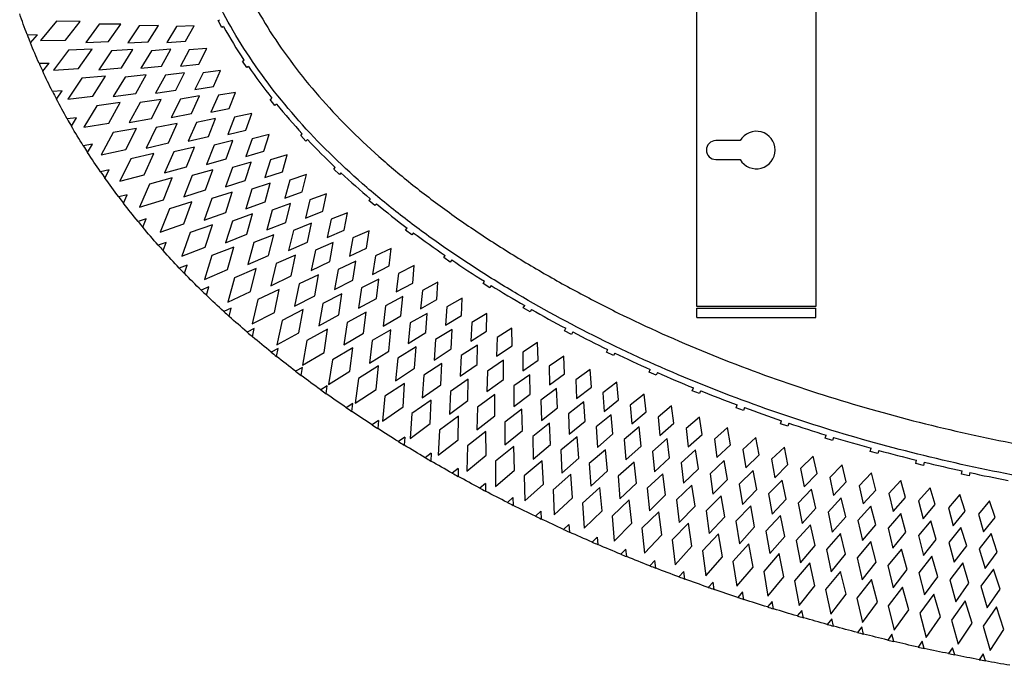
# Paper-space layout '_Back' of a CAD drawing. Units: millimetres. Extents: x -2520 to -1620, y -16251 to -15701.
# Drawn here: x -2510 to -2195, y -16241 to -16034 of the extents above; entities that cross this region are included whole.
import ezdxf

# ---------------------------------------------------------------- set-up
doc = ezdxf.new("R2010")
doc.units = ezdxf.units.MM

psp = doc.layouts.new('_Back')

# ---------------------------------------------------------------- linework, layer by layer
at = {"color": 7, "linetype": 'Continuous', "lineweight": 25}
for p, q in [((-2293.62, -16126.05), (-2293.62, -15826.05)), ((-2255.62, -15826.05), (-2255.62, -16126.05)), ((-2498.29, -16034.88), (-2503.44, -16041.04)), ((-2490.78, -16034.99), (-2498.29, -16034.88)), ((-2495.41, -16040.91), (-2490.78, -16034.99)), ((-2484.63, -16035.82), (-2488.99, -16041.63)), ((-2477.81, -16035.78), (-2484.63, -16035.82)), ((-2481.73, -16041.36), (-2477.81, -16035.78)), ((-2471.87, -16036.35), (-2475.55, -16041.8)), ((-2465.69, -16036.21), (-2471.87, -16036.35)), ((-2468.99, -16041.44), (-2465.69, -16036.21)), ((-2459.92, -16036.6), (-2463.01, -16041.69)), ((-2454.31, -16036.38), (-2459.92, -16036.6)), ((-2457.07, -16041.27), (-2454.31, -16036.38)), ((-2446.67, -16034.68), (-2446.15, -16034.39)), ((-2445.48, -16036.87), (-2446.67, -16034.68)), ((-2444.95, -16036.58), (-2445.48, -16036.87)), ((-2507.7, -16039.12), (-2504.42, -16039.22)), ((-2506.64, -16041.8), (-2504.42, -16039.22)), ((-2503.44, -16041.04), (-2495.41, -16040.91)), ((-2488.99, -16041.63), (-2481.73, -16041.36)), ((-2475.55, -16041.8), (-2468.99, -16041.44)), ((-2463.01, -16041.69), (-2457.07, -16041.27)), ((-2494.48, -16044.09), (-2499.29, -16050.51)), ((-2486.97, -16043.81), (-2494.48, -16044.09)), ((-2491.29, -16049.96), (-2486.97, -16043.81)), ((-2480.74, -16044.35), (-2484.81, -16050.37)), ((-2473.94, -16043.97), (-2480.74, -16044.35)), ((-2477.57, -16049.74), (-2473.94, -16043.97)), ((-2467.92, -16044.31), (-2471.33, -16049.92)), ((-2461.75, -16043.86), (-2467.92, -16044.31)), ((-2464.79, -16049.25), (-2461.75, -16043.86)), ((-2455.88, -16044.05), (-2458.74, -16049.28)), ((-2450.29, -16043.57), (-2455.88, -16044.05)), ((-2452.83, -16048.58), (-2450.29, -16043.57)), ((-2503.88, -16048.33), (-2500.69, -16048.26)), ((-2502.72, -16050.88), (-2500.69, -16048.26)), ((-2458.74, -16049.28), (-2452.83, -16048.58)), ((-2438.91, -16047.64), (-2438.39, -16047.29)), ((-2437.52, -16049.72), (-2438.91, -16047.64)), ((-2499.29, -16050.51), (-2491.29, -16049.96)), ((-2484.81, -16050.37), (-2477.57, -16049.74)), ((-2469.61, -16052.01), (-2476.39, -16052.72)), ((-2472.97, -16057.95), (-2469.61, -16052.01)), ((-2471.33, -16049.92), (-2464.79, -16049.25)), ((-2463.52, -16052.11), (-2466.68, -16057.88)), ((-2457.38, -16051.39), (-2463.52, -16052.11)), ((-2460.18, -16056.91), (-2457.38, -16051.39)), ((-2451.43, -16051.38), (-2454.06, -16056.72)), ((-2445.86, -16050.66), (-2451.43, -16051.38)), ((-2448.19, -16055.77), (-2445.86, -16050.66)), ((-2436.99, -16049.36), (-2437.52, -16049.72)), ((-2490.17, -16053.1), (-2494.66, -16059.75)), ((-2482.68, -16052.45), (-2490.17, -16053.1)), ((-2486.69, -16058.81), (-2482.68, -16052.45)), ((-2476.39, -16052.72), (-2480.17, -16058.92)), ((-2496.51, -16057.11), (-2499.6, -16057.33)), ((-2498.35, -16059.76), (-2496.51, -16057.11)), ((-2480.17, -16058.92), (-2472.97, -16057.95)), ((-2466.68, -16057.88), (-2460.18, -16056.91)), ((-2454.06, -16056.72), (-2448.19, -16055.77)), ((-2446.59, -16058.56), (-2449, -16064)), ((-2441.06, -16057.61), (-2446.59, -16058.56)), ((-2443.17, -16062.81), (-2441.06, -16057.61)), ((-2494.66, -16059.75), (-2486.69, -16058.81)), ((-2477.94, -16060.9), (-2485.39, -16061.9)), ((-2481.64, -16067.44), (-2477.94, -16060.9)), ((-2471.61, -16060.9), (-2475.1, -16067.27)), ((-2464.87, -16059.89), (-2471.61, -16060.9)), ((-2467.95, -16065.97), (-2464.87, -16059.89)), ((-2458.72, -16059.76), (-2461.62, -16065.65)), ((-2452.61, -16058.77), (-2458.72, -16059.76)), ((-2455.17, -16064.4), (-2452.61, -16058.77)), ((-2430.06, -16059.87), (-2429.54, -16059.45)), ((-2428.5, -16061.82), (-2430.06, -16059.87)), ((-2427.97, -16061.41), (-2428.5, -16061.82)), ((-2485.39, -16061.9), (-2489.56, -16068.76)), ((-2461.62, -16065.65), (-2455.17, -16064.4)), ((-2449, -16064), (-2443.17, -16062.81)), ((-2435.89, -16064.42), (-2441.38, -16065.59)), ((-2437.79, -16069.7), (-2435.89, -16064.42)), ((-2491.88, -16065.75), (-2494.88, -16066.11)), ((-2493.56, -16068.41), (-2491.88, -16065.75)), ((-2489.56, -16068.76), (-2481.64, -16067.44)), ((-2475.1, -16067.27), (-2467.95, -16065.97)), ((-2459.73, -16067.58), (-2466.42, -16068.88)), ((-2462.55, -16073.79), (-2459.73, -16067.58)), ((-2453.53, -16067.23), (-2456.19, -16073.24)), ((-2447.47, -16065.99), (-2453.53, -16067.23)), ((-2449.79, -16071.73), (-2447.47, -16065.99)), ((-2441.38, -16065.59), (-2443.58, -16071.12)), ((-2480.18, -16070.48), (-2484.04, -16077.53)), ((-2472.79, -16069.14), (-2480.18, -16070.48)), ((-2476.19, -16075.84), (-2472.79, -16069.14)), ((-2466.42, -16068.88), (-2469.63, -16075.4)), ((-2443.58, -16071.12), (-2437.79, -16069.7)), ((-2430.38, -16071.08), (-2435.83, -16072.45)), ((-2432.09, -16076.43), (-2430.38, -16071.08)), ((-2420.28, -16071.37), (-2419.77, -16070.89)), ((-2486.86, -16074.18), (-2489.76, -16074.66)), ((-2488.37, -16076.84), (-2486.86, -16074.18)), ((-2469.63, -16075.4), (-2462.55, -16073.79)), ((-2456.19, -16073.24), (-2449.79, -16071.73)), ((-2441.97, -16073.05), (-2447.98, -16074.52)), ((-2444.06, -16078.87), (-2441.97, -16073.05)), ((-2435.83, -16072.45), (-2437.81, -16078.07)), ((-2418.58, -16073.2), (-2420.28, -16071.37)), ((-2418.06, -16072.72), (-2418.58, -16073.2)), ((-2279.81, -16073.05), (-2287.62, -16073.05)), ((-2484.04, -16077.53), (-2476.19, -16075.84)), ((-2467.24, -16077.17), (-2474.57, -16078.83)), ((-2470.35, -16084.01), (-2467.24, -16077.17)), ((-2460.85, -16076.67), (-2463.79, -16083.31)), ((-2454.22, -16075.09), (-2460.85, -16076.67)), ((-2456.78, -16081.41), (-2454.22, -16075.09)), ((-2447.98, -16074.52), (-2450.4, -16080.63)), ((-2437.81, -16078.07), (-2432.09, -16076.43)), ((-2474.57, -16078.83), (-2478.11, -16086.03)), ((-2450.4, -16080.63), (-2444.06, -16078.87)), ((-2436.13, -16079.93), (-2442.08, -16081.63)), ((-2438.01, -16085.82), (-2436.13, -16079.93)), ((-2429.95, -16079.15), (-2431.73, -16084.83)), ((-2424.55, -16077.58), (-2429.95, -16079.15)), ((-2426.07, -16082.99), (-2424.55, -16077.58)), ((-2287.62, -16079.05), (-2279.81, -16079.05)), ((-2481.46, -16082.37), (-2484.27, -16082.97)), ((-2482.82, -16085.04), (-2481.46, -16082.37)), ((-2463.79, -16083.31), (-2456.78, -16081.41)), ((-2448.35, -16082.41), (-2454.92, -16084.24)), ((-2450.66, -16088.82), (-2448.35, -16082.41)), ((-2442.08, -16081.63), (-2444.28, -16087.83)), ((-2431.73, -16084.83), (-2426.07, -16082.99)), ((-2409.72, -16082.13), (-2409.22, -16081.6)), ((-2407.91, -16083.85), (-2409.72, -16082.13)), ((-2407.4, -16083.31), (-2407.91, -16083.85)), ((-2478.11, -16086.03), (-2470.35, -16084.01)), ((-2468.58, -16086.94), (-2471.83, -16094.28)), ((-2461.32, -16084.98), (-2468.58, -16086.94)), ((-2464.15, -16091.94), (-2461.32, -16084.98)), ((-2454.92, -16084.24), (-2457.6, -16090.99)), ((-2444.28, -16087.83), (-2438.01, -16085.82)), ((-2429.99, -16086.63), (-2435.87, -16088.54)), ((-2431.66, -16092.59), (-2429.99, -16086.63)), ((-2423.76, -16085.66), (-2425.36, -16091.4)), ((-2418.43, -16083.92), (-2423.76, -16085.66)), ((-2419.76, -16089.38), (-2418.43, -16083.92)), ((-2457.6, -16090.99), (-2450.66, -16088.82)), ((-2442.17, -16089.52), (-2448.66, -16091.59)), ((-2444.24, -16096.01), (-2442.17, -16089.52)), ((-2435.87, -16088.54), (-2437.84, -16094.81)), ((-2425.36, -16091.4), (-2419.76, -16089.38)), ((-2412.02, -16090.09), (-2417.3, -16092)), ((-2413.17, -16095.58), (-2412.02, -16090.09)), ((-2475.7, -16090.34), (-2478.43, -16091.04)), ((-2476.93, -16093.01), (-2475.7, -16090.34)), ((-2471.83, -16094.28), (-2464.15, -16091.94)), ((-2455.07, -16092.56), (-2462.24, -16094.81)), ((-2457.62, -16099.63), (-2455.07, -16092.56)), ((-2448.66, -16091.59), (-2451.08, -16098.44)), ((-2437.84, -16094.81), (-2431.66, -16092.59)), ((-2423.55, -16093.15), (-2429.37, -16095.25)), ((-2425.02, -16099.16), (-2423.55, -16093.15)), ((-2417.3, -16092), (-2418.71, -16097.79)), ((-2398.51, -16092.2), (-2398.01, -16091.61)), ((-2396.59, -16093.81), (-2398.51, -16092.2)), ((-2396.09, -16093.21), (-2396.59, -16093.81)), ((-2462.24, -16094.81), (-2465.2, -16102.27)), ((-2451.08, -16098.44), (-2444.24, -16096.01)), ((-2435.68, -16096.43), (-2442.09, -16098.73)), ((-2437.52, -16102.99), (-2435.68, -16096.43)), ((-2429.37, -16095.25), (-2431.13, -16101.59)), ((-2418.71, -16097.79), (-2413.17, -16095.58)), ((-2405.35, -16096.08), (-2410.57, -16098.16)), ((-2406.34, -16101.61), (-2405.35, -16096.08)), ((-2469.63, -16098.07), (-2472.27, -16098.86)), ((-2470.72, -16100.73), (-2469.63, -16098.07)), ((-2442.09, -16098.73), (-2444.27, -16105.66)), ((-2431.13, -16101.59), (-2425.02, -16099.16)), ((-2416.84, -16099.47), (-2422.59, -16101.76)), ((-2418.12, -16105.53), (-2416.84, -16099.47)), ((-2410.57, -16098.16), (-2411.8, -16103.98)), ((-2465.2, -16102.27), (-2457.62, -16099.63)), ((-2455.59, -16102.43), (-2458.26, -16110)), ((-2448.5, -16099.92), (-2455.59, -16102.43)), ((-2450.78, -16107.08), (-2448.5, -16099.92)), ((-2422.59, -16101.76), (-2424.15, -16108.15)), ((-2411.8, -16103.98), (-2406.34, -16101.61)), ((-2398.44, -16101.89), (-2403.6, -16104.12)), ((-2399.26, -16107.45), (-2398.44, -16101.89)), ((-2386.75, -16101.62), (-2386.27, -16100.98)), ((-2384.75, -16103.12), (-2386.75, -16101.62)), ((-2384.27, -16102.48), (-2384.75, -16103.12)), ((-2463.25, -16105.56), (-2465.81, -16106.43)), ((-2464.22, -16108.21), (-2463.25, -16105.56)), ((-2444.27, -16105.66), (-2437.52, -16102.99)), ((-2435.24, -16105.65), (-2437.18, -16112.65)), ((-2428.91, -16103.13), (-2435.24, -16105.65)), ((-2430.52, -16109.75), (-2428.91, -16103.13)), ((-2424.15, -16108.15), (-2418.12, -16105.53)), ((-2409.89, -16105.61), (-2415.56, -16108.08)), ((-2410.97, -16111.7), (-2409.89, -16105.61)), ((-2403.6, -16104.12), (-2404.65, -16109.98)), ((-2458.26, -16110), (-2450.78, -16107.08)), ((-2441.64, -16107.04), (-2448.63, -16109.8)), ((-2443.67, -16114.28), (-2441.64, -16107.04)), ((-2415.56, -16108.08), (-2416.92, -16114.51)), ((-2404.65, -16109.98), (-2399.26, -16107.45)), ((-2391.31, -16107.53), (-2396.4, -16109.9)), ((-2391.97, -16113.11), (-2391.31, -16107.53)), ((-2448.63, -16109.8), (-2451.04, -16117.46)), ((-2437.18, -16112.65), (-2430.52, -16109.75)), ((-2421.88, -16109.62), (-2428.13, -16112.35)), ((-2423.28, -16116.29), (-2421.88, -16109.62)), ((-2416.92, -16114.51), (-2410.97, -16111.7)), ((-2402.69, -16111.55), (-2408.29, -16114.19)), ((-2403.6, -16117.67), (-2402.69, -16111.55)), ((-2396.4, -16109.9), (-2397.29, -16115.79)), ((-2374.55, -16110.44), (-2374.09, -16109.76)), ((-2372.49, -16111.86), (-2374.55, -16110.44)), ((-2372.02, -16111.17), (-2372.49, -16111.86)), ((-2456.59, -16112.81), (-2459.07, -16113.76)), ((-2457.45, -16115.45), (-2456.59, -16112.81)), ((-2451.04, -16117.46), (-2443.67, -16114.28)), ((-2434.51, -16113.94), (-2441.4, -16116.94)), ((-2436.29, -16121.24), (-2434.51, -16113.94)), ((-2428.13, -16112.35), (-2429.84, -16119.4)), ((-2408.29, -16114.19), (-2409.46, -16120.66)), ((-2397.29, -16115.79), (-2391.97, -16113.11)), ((-2383.96, -16112.99), (-2388.98, -16115.5)), ((-2384.48, -16118.58), (-2383.96, -16112.99)), ((-2441.4, -16116.94), (-2443.55, -16124.67)), ((-2429.84, -16119.4), (-2423.28, -16116.29)), ((-2414.6, -16115.91), (-2420.77, -16118.82)), ((-2415.8, -16122.62), (-2414.6, -16115.91)), ((-2409.46, -16120.66), (-2403.6, -16117.67)), ((-2395.28, -16117.31), (-2400.81, -16120.1)), ((-2396.02, -16123.45), (-2395.28, -16117.31)), ((-2388.98, -16115.5), (-2389.72, -16121.41)), ((-2376.42, -16118.26), (-2381.38, -16120.9)), ((-2376.79, -16123.87), (-2376.42, -16118.26)), ((-2361.99, -16118.73), (-2361.54, -16118.01)), ((-2449.66, -16119.82), (-2452.08, -16120.84)), ((-2450.42, -16122.45), (-2449.66, -16119.82)), ((-2443.55, -16124.67), (-2436.29, -16121.24)), ((-2427.12, -16120.61), (-2433.92, -16123.83)), ((-2428.67, -16127.97), (-2427.12, -16120.61)), ((-2420.77, -16118.82), (-2422.26, -16125.93)), ((-2400.81, -16120.1), (-2401.79, -16126.6)), ((-2389.72, -16121.41), (-2384.48, -16118.58)), ((-2381.38, -16120.9), (-2381.95, -16126.83)), ((-2359.87, -16120.06), (-2361.99, -16118.73)), ((-2359.42, -16119.33), (-2359.87, -16120.06)), ((-2433.92, -16123.83), (-2435.82, -16131.63)), ((-2422.26, -16125.93), (-2415.8, -16122.62)), ((-2407.11, -16121.99), (-2413.18, -16125.08)), ((-2408.1, -16128.73), (-2407.11, -16121.99)), ((-2401.79, -16126.6), (-2396.02, -16123.45)), ((-2387.67, -16122.87), (-2393.12, -16125.8)), ((-2388.24, -16129.03), (-2387.67, -16122.87)), ((-2381.95, -16126.83), (-2376.79, -16123.87)), ((-2368.7, -16123.36), (-2373.59, -16126.12)), ((-2368.92, -16128.97), (-2368.7, -16123.36)), ((-2442.49, -16126.59), (-2444.84, -16127.67)), ((-2443.15, -16129.2), (-2442.49, -16126.59)), ((-2419.51, -16127.05), (-2426.2, -16130.48)), ((-2420.83, -16134.45), (-2419.51, -16127.05)), ((-2413.18, -16125.08), (-2414.47, -16132.23)), ((-2399.4, -16127.86), (-2405.39, -16131.12)), ((-2400.21, -16134.63), (-2399.4, -16127.86)), ((-2393.12, -16125.8), (-2393.93, -16132.33)), ((-2373.59, -16126.12), (-2374.02, -16132.06)), ((-2349.12, -16126.52), (-2348.68, -16125.76)), ((-2346.95, -16127.77), (-2349.12, -16126.52)), ((-2346.51, -16127), (-2346.95, -16127.77)), ((-2255.62, -16126.05), (-2293.62, -16126.05)), ((-2293.62, -16126.55), (-2255.62, -16126.55)), ((-2293.62, -16129.55), (-2293.62, -16126.55)), ((-2255.62, -16129.55), (-2255.62, -16126.55)), ((-2435.82, -16131.63), (-2428.67, -16127.97)), ((-2426.2, -16130.48), (-2427.86, -16138.33)), ((-2414.47, -16132.23), (-2408.1, -16128.73)), ((-2393.93, -16132.33), (-2388.24, -16129.03)), ((-2379.87, -16128.24), (-2385.24, -16131.31)), ((-2380.28, -16134.41), (-2379.87, -16128.24)), ((-2374.02, -16132.06), (-2368.92, -16128.97)), ((-2360.8, -16128.28), (-2365.62, -16131.16)), ((-2360.9, -16133.9), (-2360.8, -16128.28)), ((-2293.62, -16129.55), (-2255.62, -16129.55)), ((-2435.1, -16133.12), (-2437.38, -16134.27)), ((-2435.67, -16135.72), (-2435.1, -16133.12)), ((-2411.68, -16133.27), (-2418.27, -16136.89)), ((-2412.78, -16140.71), (-2411.68, -16133.27)), ((-2405.39, -16131.12), (-2406.47, -16138.3)), ((-2391.5, -16133.53), (-2397.4, -16136.95)), ((-2392.13, -16140.32), (-2391.5, -16133.53)), ((-2385.24, -16131.31), (-2385.88, -16137.86)), ((-2371.9, -16133.42), (-2377.19, -16136.63)), ((-2372.15, -16139.6), (-2371.9, -16133.42)), ((-2365.62, -16131.16), (-2365.91, -16137.11)), ((-2365.91, -16137.11), (-2360.9, -16133.9)), ((-2352.75, -16133.02), (-2357.51, -16136.01)), ((-2352.72, -16138.64), (-2352.75, -16133.02)), ((-2335.97, -16133.83), (-2335.55, -16133.03)), ((-2333.76, -16134.99), (-2335.97, -16133.83)), ((-2333.33, -16134.2), (-2333.76, -16134.99)), ((-2427.86, -16138.33), (-2420.83, -16134.45)), ((-2418.27, -16136.89), (-2419.7, -16144.79)), ((-2406.47, -16138.3), (-2400.21, -16134.63)), ((-2397.4, -16136.95), (-2398.29, -16144.16)), ((-2385.88, -16137.86), (-2380.28, -16134.41)), ((-2377.19, -16136.63), (-2377.66, -16143.18)), ((-2357.51, -16136.01), (-2357.66, -16141.96)), ((-2427.51, -16139.43), (-2429.72, -16140.63)), ((-2427.99, -16142.02), (-2427.51, -16139.43)), ((-2403.66, -16139.27), (-2410.14, -16143.07)), ((-2404.55, -16146.73), (-2403.66, -16139.27)), ((-2398.29, -16144.16), (-2392.13, -16140.32)), ((-2383.42, -16138.99), (-2389.23, -16142.57)), ((-2383.87, -16145.8), (-2383.42, -16138.99)), ((-2377.66, -16143.18), (-2372.15, -16139.6)), ((-2363.77, -16138.41), (-2368.97, -16141.75)), ((-2363.87, -16144.6), (-2363.77, -16138.41)), ((-2357.66, -16141.96), (-2352.72, -16138.64)), ((-2344.56, -16137.59), (-2349.24, -16140.68)), ((-2344.39, -16143.2), (-2344.56, -16137.59)), ((-2322.57, -16140.66), (-2322.16, -16139.83)), ((-2419.7, -16144.79), (-2412.78, -16140.71)), ((-2410.14, -16143.07), (-2411.34, -16151.01)), ((-2389.23, -16142.57), (-2389.93, -16149.8)), ((-2368.97, -16141.75), (-2369.29, -16148.31)), ((-2355.48, -16143.22), (-2360.61, -16146.67)), ((-2355.44, -16149.4), (-2355.48, -16143.22)), ((-2349.24, -16140.68), (-2349.26, -16146.64)), ((-2349.26, -16146.64), (-2344.39, -16143.2)), ((-2336.22, -16141.98), (-2340.84, -16145.17)), ((-2335.94, -16147.59), (-2336.22, -16141.98)), ((-2320.32, -16141.75), (-2322.57, -16140.66)), ((-2319.91, -16140.92), (-2320.32, -16141.75)), ((-2419.72, -16145.52), (-2421.88, -16146.77)), ((-2420.13, -16148.09), (-2419.72, -16145.52)), ((-2411.34, -16151.01), (-2404.55, -16146.73)), ((-2395.45, -16145.05), (-2401.83, -16149.02)), ((-2396.14, -16152.53), (-2395.45, -16145.05)), ((-2389.93, -16149.8), (-2383.87, -16145.8)), ((-2375.18, -16144.26), (-2380.9, -16147.98)), ((-2375.46, -16151.07), (-2375.18, -16144.26)), ((-2369.29, -16148.31), (-2363.87, -16144.6)), ((-2360.61, -16146.67), (-2360.78, -16153.25)), ((-2340.84, -16145.17), (-2340.73, -16151.13)), ((-2327.76, -16146.19), (-2332.31, -16149.49)), ((-2327.36, -16151.8), (-2327.76, -16146.19)), ((-2308.94, -16147.03), (-2308.56, -16146.17)), ((-2401.83, -16149.02), (-2402.82, -16156.99)), ((-2380.9, -16147.98), (-2381.42, -16155.22)), ((-2366.79, -16149.33), (-2372.41, -16153.18)), ((-2366.9, -16156.14), (-2366.79, -16149.33)), ((-2360.78, -16153.25), (-2355.44, -16149.4)), ((-2347.05, -16147.84), (-2352.11, -16151.41)), ((-2346.88, -16154.02), (-2347.05, -16147.84)), ((-2340.73, -16151.13), (-2335.94, -16147.59)), ((-2332.31, -16149.49), (-2332.08, -16155.44)), ((-2306.66, -16148.05), (-2308.94, -16147.03)), ((-2306.27, -16147.18), (-2306.66, -16148.05)), ((-2411.77, -16151.4), (-2413.88, -16152.69)), ((-2412.1, -16153.95), (-2411.77, -16151.4)), ((-2402.82, -16156.99), (-2396.14, -16152.53)), ((-2387.07, -16150.61), (-2393.35, -16154.75)), ((-2387.57, -16158.11), (-2387.07, -16150.61)), ((-2381.42, -16155.22), (-2375.46, -16151.07)), ((-2352.11, -16151.41), (-2352.12, -16157.98)), ((-2338.5, -16152.28), (-2343.47, -16155.96)), ((-2338.19, -16158.46), (-2338.5, -16152.28)), ((-2332.08, -16155.44), (-2327.36, -16151.8)), ((-2319.19, -16150.24), (-2323.67, -16153.62)), ((-2318.67, -16155.83), (-2319.19, -16150.24)), ((-2295.12, -16152.96), (-2294.75, -16152.06)), ((-2292.8, -16153.9), (-2295.12, -16152.96)), ((-2292.44, -16153), (-2292.8, -16153.9)), ((-2393.35, -16154.75), (-2394.13, -16162.74)), ((-2378.54, -16155.96), (-2384.71, -16160.26)), ((-2378.85, -16163.47), (-2378.54, -16155.96)), ((-2372.41, -16153.18), (-2372.76, -16160.44)), ((-2372.76, -16160.44), (-2366.9, -16156.14)), ((-2358.25, -16154.2), (-2363.78, -16158.19)), ((-2358.2, -16161.02), (-2358.25, -16154.2)), ((-2352.12, -16157.98), (-2346.88, -16154.02)), ((-2343.47, -16155.96), (-2343.35, -16162.53)), ((-2323.67, -16153.62), (-2323.31, -16159.57)), ((-2323.31, -16159.57), (-2318.67, -16155.83)), ((-2310.5, -16154.12), (-2314.92, -16157.59)), ((-2309.88, -16159.7), (-2310.5, -16154.12)), ((-2403.66, -16157.07), (-2405.72, -16158.4)), ((-2403.93, -16159.61), (-2403.66, -16157.07)), ((-2394.13, -16162.74), (-2387.57, -16158.11)), ((-2363.78, -16158.19), (-2363.96, -16165.45)), ((-2349.57, -16158.89), (-2355.01, -16162.99)), ((-2349.38, -16165.7), (-2349.57, -16158.89)), ((-2343.35, -16162.53), (-2338.19, -16158.46)), ((-2329.82, -16156.54), (-2334.72, -16160.33)), ((-2329.38, -16162.72), (-2329.82, -16156.54)), ((-2314.92, -16157.59), (-2314.44, -16163.52)), ((-2301.71, -16157.83), (-2306.06, -16161.38)), ((-2300.98, -16163.39), (-2301.71, -16157.83)), ((-2281.12, -16158.44), (-2280.77, -16157.51)), ((-2278.77, -16159.31), (-2281.12, -16158.44)), ((-2278.43, -16158.38), (-2278.77, -16159.31)), ((-2384.71, -16160.26), (-2385.29, -16168.27)), ((-2369.86, -16161.11), (-2375.92, -16165.55)), ((-2369.99, -16168.62), (-2369.86, -16161.11)), ((-2363.96, -16165.45), (-2358.2, -16161.02)), ((-2334.72, -16160.33), (-2334.46, -16166.9)), ((-2321.04, -16160.63), (-2325.85, -16164.51)), ((-2320.47, -16166.79), (-2321.04, -16160.63)), ((-2314.44, -16163.52), (-2309.88, -16159.7)), ((-2306.06, -16161.38), (-2305.47, -16167.31)), ((-2292.83, -16161.37), (-2297.11, -16165.01)), ((-2291.99, -16166.92), (-2292.83, -16161.37)), ((-2395.41, -16162.54), (-2397.42, -16163.91)), ((-2395.41, -16162.54), (-2395.62, -16165.07)), ((-2385.29, -16168.27), (-2378.85, -16163.47)), ((-2375.92, -16165.55), (-2376.31, -16173.57)), ((-2355.01, -16162.99), (-2355.03, -16170.25)), ((-2340.78, -16163.38), (-2346.13, -16167.6)), ((-2340.44, -16170.19), (-2340.78, -16163.38)), ((-2334.46, -16166.9), (-2329.38, -16162.72)), ((-2325.85, -16164.51), (-2325.46, -16171.07)), ((-2312.14, -16164.54), (-2316.88, -16168.52)), ((-2311.45, -16170.69), (-2312.14, -16164.54)), ((-2305.47, -16167.31), (-2300.98, -16163.39)), ((-2297.11, -16165.01), (-2296.41, -16170.92)), ((-2283.86, -16164.75), (-2288.07, -16168.46)), ((-2282.92, -16170.29), (-2283.86, -16164.75)), ((-2266.96, -16163.5), (-2266.63, -16162.55)), ((-2264.59, -16164.3), (-2266.96, -16163.5)), ((-2264.26, -16163.34), (-2264.59, -16164.3)), ((-2387.04, -16167.83), (-2389, -16169.24)), ((-2387.04, -16167.83), (-2387.18, -16170.35)), ((-2376.31, -16173.57), (-2369.99, -16168.62)), ((-2361.05, -16166.05), (-2367.01, -16170.63)), ((-2361, -16173.57), (-2361.05, -16166.05)), ((-2355.03, -16170.25), (-2349.38, -16165.7)), ((-2346.13, -16167.6), (-2345.99, -16174.86)), ((-2331.87, -16167.69), (-2337.13, -16172.02)), ((-2331.38, -16174.49), (-2331.87, -16167.69)), ((-2325.46, -16171.07), (-2320.47, -16166.79)), ((-2316.88, -16168.52), (-2316.36, -16175.07)), ((-2303.15, -16168.28), (-2307.82, -16172.35)), ((-2302.35, -16174.41), (-2303.15, -16168.28)), ((-2296.41, -16170.92), (-2291.99, -16166.92)), ((-2288.07, -16168.46), (-2287.26, -16174.36)), ((-2274.81, -16167.97), (-2278.95, -16171.76)), ((-2273.77, -16173.49), (-2274.81, -16167.97)), ((-2252.66, -16168.15), (-2252.36, -16167.16)), ((-2250.27, -16168.88), (-2252.66, -16168.15)), ((-2249.96, -16167.89), (-2250.27, -16168.88)), ((-2367.01, -16170.63), (-2367.21, -16178.66)), ((-2352.11, -16170.79), (-2357.96, -16175.51)), ((-2351.89, -16178.31), (-2352.11, -16170.79)), ((-2345.99, -16174.86), (-2340.44, -16170.19)), ((-2322.85, -16171.81), (-2328.03, -16176.25)), ((-2322.23, -16178.6), (-2322.85, -16171.81)), ((-2316.36, -16175.07), (-2311.45, -16170.69)), ((-2294.07, -16171.85), (-2298.66, -16176)), ((-2293.15, -16177.97), (-2294.07, -16171.85)), ((-2287.26, -16174.36), (-2282.92, -16170.29)), ((-2278.95, -16171.76), (-2278.04, -16177.64)), ((-2265.68, -16171.03), (-2269.76, -16174.89)), ((-2264.54, -16176.53), (-2265.68, -16171.03)), ((-2238.23, -16172.39), (-2237.95, -16171.38)), ((-2378.54, -16172.93), (-2380.46, -16174.37)), ((-2378.54, -16172.93), (-2378.63, -16175.44)), ((-2367.21, -16178.66), (-2361, -16173.57)), ((-2337.13, -16172.02), (-2336.84, -16179.28)), ((-2336.84, -16179.28), (-2331.38, -16174.49)), ((-2307.82, -16172.35), (-2307.16, -16178.89)), ((-2307.16, -16178.89), (-2302.35, -16174.41)), ((-2278.04, -16177.64), (-2273.77, -16173.49)), ((-2269.76, -16174.89), (-2268.74, -16180.76)), ((-2256.48, -16173.93), (-2260.49, -16177.86)), ((-2255.25, -16179.41), (-2256.48, -16173.93)), ((-2235.82, -16173.05), (-2238.23, -16172.39)), ((-2235.54, -16172.04), (-2235.82, -16173.05)), ((-2369.94, -16177.85), (-2371.81, -16179.32)), ((-2369.94, -16177.85), (-2369.98, -16180.34)), ((-2357.96, -16175.51), (-2357.99, -16183.54)), ((-2343.06, -16175.34), (-2348.81, -16180.18)), ((-2342.68, -16182.85), (-2343.06, -16175.34)), ((-2328.03, -16176.25), (-2327.59, -16183.5)), ((-2313.74, -16175.76), (-2318.82, -16180.3)), ((-2312.98, -16182.53), (-2313.74, -16175.76)), ((-2298.66, -16176), (-2297.89, -16182.53)), ((-2297.89, -16182.53), (-2293.15, -16177.97)), ((-2284.91, -16175.25), (-2289.42, -16179.49)), ((-2283.88, -16181.35), (-2284.91, -16175.25)), ((-2268.74, -16180.76), (-2264.54, -16176.53)), ((-2260.49, -16177.86), (-2259.37, -16183.71)), ((-2247.21, -16176.67), (-2251.16, -16180.67)), ((-2245.9, -16182.13), (-2247.21, -16176.67)), ((-2223.7, -16176.23), (-2223.44, -16175.19)), ((-2221.27, -16176.83), (-2223.7, -16176.23)), ((-2221.01, -16175.79), (-2221.27, -16176.83)), ((-2357.99, -16183.54), (-2351.89, -16178.31)), ((-2348.81, -16180.18), (-2348.65, -16188.21)), ((-2333.9, -16179.69), (-2339.54, -16184.65)), ((-2333.36, -16187.19), (-2333.9, -16179.69)), ((-2327.59, -16183.5), (-2322.23, -16178.6)), ((-2318.82, -16180.3), (-2318.24, -16187.54)), ((-2304.54, -16179.52), (-2309.53, -16184.16)), ((-2303.65, -16186.28), (-2304.54, -16179.52)), ((-2289.42, -16179.49), (-2288.53, -16186)), ((-2288.53, -16186), (-2283.88, -16181.35)), ((-2275.67, -16178.49), (-2280.1, -16182.8)), ((-2274.53, -16184.57), (-2275.67, -16178.49)), ((-2259.37, -16183.71), (-2255.25, -16179.41)), ((-2251.16, -16180.67), (-2249.94, -16186.5)), ((-2237.89, -16179.26), (-2241.77, -16183.32)), ((-2236.48, -16184.7), (-2237.89, -16179.26)), ((-2209.07, -16179.68), (-2208.83, -16178.61)), ((-2206.63, -16180.22), (-2209.07, -16179.68)), ((-2206.39, -16179.15), (-2206.63, -16180.22)), ((-2361.23, -16182.58), (-2363.07, -16184.09)), ((-2361.23, -16182.58), (-2361.22, -16185.07)), ((-2348.65, -16188.21), (-2342.68, -16182.85)), ((-2324.64, -16183.86), (-2330.18, -16188.93)), ((-2323.95, -16191.34), (-2324.64, -16183.86)), ((-2318.24, -16187.54), (-2312.98, -16182.53)), ((-2309.53, -16184.16), (-2308.81, -16191.39)), ((-2295.25, -16183.12), (-2300.15, -16187.85)), ((-2294.23, -16189.86), (-2295.25, -16183.12)), ((-2280.1, -16182.8), (-2279.09, -16189.3)), ((-2266.36, -16181.56), (-2270.72, -16185.95)), ((-2265.11, -16187.62), (-2266.36, -16181.56)), ((-2256.98, -16184.47), (-2261.26, -16188.94)), ((-2255.63, -16190.51), (-2256.98, -16184.47)), ((-2249.94, -16186.5), (-2245.9, -16182.13)), ((-2241.77, -16183.32), (-2240.46, -16189.13)), ((-2228.51, -16181.7), (-2232.32, -16185.82)), ((-2227.01, -16187.11), (-2228.51, -16181.7)), ((-2219.08, -16183.98), (-2222.82, -16188.17)), ((-2217.49, -16189.37), (-2219.08, -16183.98)), ((-2352.42, -16187.14), (-2354.22, -16188.67)), ((-2352.42, -16187.14), (-2352.36, -16189.61)), ((-2339.54, -16184.65), (-2339.22, -16192.67)), ((-2339.22, -16192.67), (-2333.36, -16187.19)), ((-2308.81, -16191.39), (-2303.65, -16186.28)), ((-2285.88, -16186.54), (-2290.7, -16191.36)), ((-2284.74, -16193.26), (-2285.88, -16186.54)), ((-2279.09, -16189.3), (-2274.53, -16184.57)), ((-2270.72, -16185.95), (-2269.59, -16192.43)), ((-2269.59, -16192.43), (-2265.11, -16187.62)), ((-2247.54, -16187.22), (-2251.74, -16191.76)), ((-2246.09, -16193.24), (-2247.54, -16187.22)), ((-2240.46, -16189.13), (-2236.48, -16184.7)), ((-2232.32, -16185.82), (-2230.92, -16191.61)), ((-2230.92, -16191.61), (-2227.01, -16187.11)), ((-2209.6, -16186.12), (-2213.28, -16190.36)), ((-2207.93, -16191.48), (-2209.6, -16186.12)), ((-2330.18, -16188.93), (-2329.7, -16196.94)), ((-2315.28, -16187.83), (-2320.73, -16193.02)), ((-2314.45, -16195.3), (-2315.28, -16187.83)), ((-2300.15, -16187.85), (-2299.3, -16195.06)), ((-2299.3, -16195.06), (-2294.23, -16189.86)), ((-2276.43, -16189.79), (-2281.17, -16194.7)), ((-2275.18, -16196.49), (-2276.43, -16189.79)), ((-2261.26, -16188.94), (-2260.03, -16195.39)), ((-2260.03, -16195.39), (-2255.63, -16190.51)), ((-2238.04, -16189.82), (-2242.17, -16194.42)), ((-2236.49, -16195.8), (-2238.04, -16189.82)), ((-2222.82, -16188.17), (-2221.33, -16193.93)), ((-2221.33, -16193.93), (-2217.49, -16189.37)), ((-2213.28, -16190.36), (-2211.69, -16196.1)), ((-2200.08, -16188.11), (-2203.69, -16192.4)), ((-2198.33, -16193.44), (-2200.08, -16188.11)), ((-2343.53, -16191.51), (-2345.28, -16193.08)), ((-2343.53, -16191.51), (-2343.41, -16193.97)), ((-2329.7, -16196.94), (-2323.95, -16191.34)), ((-2320.73, -16193.02), (-2320.09, -16201.02)), ((-2305.85, -16191.63), (-2311.19, -16196.92)), ((-2304.87, -16199.08), (-2305.85, -16191.63)), ((-2290.7, -16191.36), (-2289.71, -16198.55)), ((-2289.71, -16198.55), (-2284.74, -16193.26)), ((-2266.92, -16192.87), (-2271.57, -16197.86)), ((-2265.55, -16199.55), (-2266.92, -16192.87)), ((-2251.74, -16191.76), (-2250.4, -16198.2)), ((-2250.4, -16198.2), (-2246.09, -16193.24)), ((-2228.49, -16192.25), (-2232.54, -16196.93)), ((-2226.84, -16198.22), (-2228.49, -16192.25)), ((-2211.69, -16196.1), (-2207.93, -16191.48)), ((-2203.69, -16192.4), (-2202.01, -16198.12)), ((-2202.01, -16198.12), (-2198.33, -16193.44)), ((-2334.54, -16195.71), (-2336.26, -16197.3)), ((-2334.54, -16195.71), (-2334.38, -16198.15)), ((-2320.09, -16201.02), (-2314.45, -16195.3)), ((-2311.19, -16196.92), (-2310.39, -16204.9)), ((-2296.33, -16195.25), (-2301.57, -16200.63)), ((-2295.21, -16202.68), (-2296.33, -16195.25)), ((-2281.17, -16194.7), (-2280.05, -16201.87)), ((-2280.05, -16201.87), (-2275.18, -16196.49)), ((-2257.35, -16195.79), (-2261.91, -16200.86)), ((-2255.86, -16202.45), (-2257.35, -16195.79)), ((-2242.17, -16194.42), (-2240.72, -16200.84)), ((-2240.72, -16200.84), (-2236.49, -16195.8)), ((-2232.54, -16196.93), (-2230.99, -16203.31)), ((-2218.89, -16194.54), (-2222.87, -16199.27)), ((-2217.15, -16200.47), (-2218.89, -16194.54)), ((-2209.24, -16196.67), (-2213.15, -16201.47)), ((-2207.41, -16202.58), (-2209.24, -16196.67)), ((-2325.47, -16199.73), (-2327.15, -16201.35)), ((-2325.47, -16199.73), (-2325.26, -16202.16)), ((-2310.39, -16204.9), (-2304.87, -16199.08)), ((-2286.74, -16198.68), (-2291.88, -16204.16)), ((-2285.48, -16206.09), (-2286.74, -16198.68)), ((-2271.57, -16197.86), (-2270.33, -16205.02)), ((-2270.33, -16205.02), (-2265.55, -16199.55)), ((-2247.72, -16198.55), (-2252.19, -16203.69)), ((-2246.12, -16205.18), (-2247.72, -16198.55)), ((-2230.99, -16203.31), (-2226.84, -16198.22)), ((-2222.87, -16199.27), (-2221.22, -16205.64)), ((-2199.56, -16198.65), (-2203.39, -16203.5)), ((-2197.63, -16204.53), (-2199.56, -16198.65)), ((-2301.57, -16200.63), (-2300.63, -16208.6)), ((-2300.63, -16208.6), (-2295.21, -16202.68)), ((-2277.08, -16201.95), (-2282.12, -16207.52)), ((-2275.69, -16209.34), (-2277.08, -16201.95)), ((-2261.91, -16200.86), (-2260.55, -16207.99)), ((-2260.55, -16207.99), (-2255.86, -16202.45)), ((-2238.04, -16201.14), (-2242.42, -16206.36)), ((-2236.33, -16207.74), (-2238.04, -16201.14)), ((-2221.22, -16205.64), (-2217.15, -16200.47)), ((-2213.15, -16201.47), (-2211.4, -16207.8)), ((-2211.4, -16207.8), (-2207.41, -16202.58)), ((-2316.33, -16203.58), (-2317.97, -16205.22)), ((-2316.07, -16206), (-2316.33, -16203.58)), ((-2291.88, -16204.16), (-2290.79, -16212.12)), ((-2290.79, -16212.12), (-2285.48, -16206.09)), ((-2267.36, -16205.04), (-2272.3, -16210.7)), ((-2265.84, -16212.4), (-2267.36, -16205.04)), ((-2252.19, -16203.69), (-2250.71, -16210.8)), ((-2250.71, -16210.8), (-2246.12, -16205.18)), ((-2242.42, -16206.36), (-2240.83, -16213.44)), ((-2228.3, -16203.58), (-2232.6, -16208.87)), ((-2226.49, -16210.15), (-2228.3, -16203.58)), ((-2218.52, -16205.86), (-2222.74, -16211.21)), ((-2216.6, -16212.4), (-2218.52, -16205.86)), ((-2203.39, -16203.5), (-2201.54, -16209.81)), ((-2201.54, -16209.81), (-2197.63, -16204.53)), ((-2307.11, -16207.26), (-2308.72, -16208.93)), ((-2306.82, -16209.67), (-2307.11, -16207.26)), ((-2282.12, -16207.52), (-2280.89, -16215.45)), ((-2280.89, -16215.45), (-2275.69, -16209.34)), ((-2257.57, -16207.97), (-2262.42, -16213.71)), ((-2255.93, -16215.3), (-2257.57, -16207.97)), ((-2240.83, -16213.44), (-2236.33, -16207.74)), ((-2232.6, -16208.87), (-2230.89, -16215.92)), ((-2208.7, -16207.98), (-2212.83, -16213.4)), ((-2206.68, -16214.49), (-2208.7, -16207.98)), ((-2297.83, -16210.77), (-2299.41, -16212.46)), ((-2297.49, -16213.17), (-2297.83, -16210.77)), ((-2272.3, -16210.7), (-2270.93, -16218.61)), ((-2270.93, -16218.61), (-2265.84, -16212.4)), ((-2247.74, -16210.72), (-2252.49, -16216.55)), ((-2245.98, -16218.03), (-2247.74, -16210.72)), ((-2230.89, -16215.92), (-2226.49, -16210.15)), ((-2222.74, -16211.21), (-2220.91, -16218.24)), ((-2220.91, -16218.24), (-2216.6, -16212.4)), ((-2198.84, -16209.95), (-2202.89, -16215.43)), ((-2196.71, -16216.43), (-2198.84, -16209.95)), ((-2288.48, -16214.11), (-2290.03, -16215.83)), ((-2288.1, -16216.5), (-2288.48, -16214.11)), ((-2262.42, -16213.71), (-2260.92, -16221.59)), ((-2260.92, -16221.59), (-2255.93, -16215.3)), ((-2237.85, -16213.32), (-2242.51, -16219.22)), ((-2235.97, -16220.59), (-2237.85, -16213.32)), ((-2227.92, -16215.75), (-2232.48, -16221.72)), ((-2225.92, -16222.99), (-2227.92, -16215.75)), ((-2212.83, -16213.4), (-2210.9, -16220.4)), ((-2210.9, -16220.4), (-2206.68, -16214.49)), ((-2202.89, -16215.43), (-2200.84, -16222.4)), ((-2279.08, -16217.29), (-2280.59, -16219.04)), ((-2278.66, -16219.67), (-2279.08, -16217.29)), ((-2252.49, -16216.55), (-2250.85, -16224.41)), ((-2250.85, -16224.41), (-2245.98, -16218.03)), ((-2217.95, -16218.02), (-2222.41, -16224.07)), ((-2215.83, -16225.23), (-2217.95, -16218.02)), ((-2200.84, -16222.4), (-2196.71, -16216.43)), ((-2269.62, -16220.31), (-2271.1, -16222.08)), ((-2269.16, -16222.68), (-2269.62, -16220.31)), ((-2242.51, -16219.22), (-2240.74, -16227.05)), ((-2240.74, -16227.05), (-2235.97, -16220.59)), ((-2232.48, -16221.72), (-2230.59, -16229.53)), ((-2207.94, -16220.13), (-2212.3, -16226.25)), ((-2205.71, -16227.31), (-2207.94, -16220.13)), ((-2197.89, -16222.09), (-2202.16, -16228.27)), ((-2195.55, -16229.23), (-2197.89, -16222.09)), ((-2260.11, -16223.17), (-2261.56, -16224.96)), ((-2259.61, -16225.53), (-2260.11, -16223.17)), ((-2230.59, -16229.53), (-2225.92, -16222.99)), ((-2222.41, -16224.07), (-2220.4, -16231.84)), ((-2220.4, -16231.84), (-2215.83, -16225.23)), ((-2250.55, -16225.87), (-2251.97, -16227.68)), ((-2250.02, -16228.21), (-2250.55, -16225.87)), ((-2240.95, -16228.41), (-2242.34, -16230.24)), ((-2240.38, -16230.74), (-2240.95, -16228.41)), ((-2212.3, -16226.25), (-2210.17, -16233.99)), ((-2210.17, -16233.99), (-2205.71, -16227.31)), ((-2202.16, -16228.27), (-2199.9, -16235.98)), ((-2231.31, -16230.79), (-2232.67, -16232.64)), ((-2230.7, -16233.11), (-2231.31, -16230.79)), ((-2199.9, -16235.98), (-2195.55, -16229.23)), ((-2221.63, -16233.02), (-2222.96, -16234.89)), ((-2220.98, -16235.33), (-2221.63, -16233.02)), ((-2211.92, -16235.09), (-2213.21, -16236.99)), ((-2211.23, -16237.4), (-2211.92, -16235.09)), ((-2202.17, -16237.01), (-2203.44, -16238.93)), ((-2201.44, -16239.31), (-2202.17, -16237.01))]:
    psp.add_line(p, q, dxfattribs=at)
for centre, radius, start, end in [((-2302.74, -15956.81), 163.06, 209.29, 213.7031), ((-2283.55, -15943.85), 186.21, 214.5135, 218.3748), ((-2270.06, -15933.09), 203.47, 219.0972, 222.6289), ((-2274.62, -16076.05), 6, 210, 150), ((-2254.02, -15918.12), 225.42, 223.3033, 226.4896), ((-2287.62, -16076.05), 3, 90, 270), ((-2234.42, -15897.24), 254.06, 227.0884, 229.9141), ((-2210.54, -15868.57), 291.36, 230.4435, 232.9063), ((-2185.46, -15835.17), 333.14, 233.3596, 235.5129), ((-2161.25, -15799.61), 376.15, 235.9217, 237.8282), ((-2149.6, -15780.94), 398.17, 238.1991, 239.9999), ((-2140.18, -15764.52), 417.09, 240.3501, 242.0691), ((-2132.4, -15749.76), 433.78, 242.4046, 244.0572), ((-2125.07, -15734.56), 450.66, 244.3826, 245.9732), ((-2117.12, -15716.6), 470.3, 246.2841, 247.8081), ((-2109.47, -15697.72), 490.66, 248.1061, 249.5667), ((-2102.93, -15680.11), 509.45, 249.8503, 251.257), ((-2097.94, -15665.32), 525.06, 251.5322, 252.8969), ((-2093.66, -15651.31), 539.71, 253.1659, 254.4935), ((-2089.79, -15637.24), 554.31, 254.7552, 256.0478), ((-2086.34, -15623.22), 568.74, 256.3028, 257.5625), ((-2083.32, -15609.4), 582.89, 257.81111, 259.04019)]:
    psp.add_arc(centre, radius, start, end, dxfattribs=at)
for points, knots in [([(-1679.62, -15976.05), (-1679.62, -15983.55), (-1680.49, -15991.38), (-1683.91, -16007.13), (-1686.46, -16015.05), (-1690.62, -16024.74), (-1691.5, -16026.67), (-1693.35, -16030.49), (-1696.28, -16036.19), (-1699.62, -16041.78), (-1704.46, -16049.15), (-1707.06, -16052.8), (-1712.65, -16060.03), (-1718.59, -16067.19), (-1725.16, -16074.14), (-1732, -16080.93), (-1735.55, -16084.25), (-1746.55, -16093.99), (-1754.36, -16100.17), (-1770.8, -16111.9), (-1779.42, -16117.45), (-1797.27, -16127.91), (-1806.49, -16132.82), (-1825.42, -16142.01), (-1835.14, -16146.29), (-1854.95, -16154.24), (-1865.04, -16157.91), (-1895.77, -16168), (-1916.84, -16173.54), (-1948.92, -16180.13), (-1959.69, -16182.04), (-1981.36, -16185.31), (-1992.25, -16186.66), (-2014.16, -16188.84), (-2025.18, -16189.65), (-2047.28, -16190.76), (-2058.36, -16191.05), (-2091.64, -16191.14), (-2113.86, -16190.15), (-2146.89, -16186.96), (-2157.85, -16185.62), (-2179.62, -16182.36), (-2212.04, -16176.59), (-2243.55, -16168.17), (-2284.38, -16154.5), (-2304.2, -16146.45), (-2332.68, -16132.43), (-2341.95, -16127.43), (-2355.44, -16119.47), (-2359.87, -16116.74), (-2368.56, -16111.13), (-2377.08, -16105.37), (-2385.2, -16099.33), (-2393.06, -16093.17), (-2396.87, -16090.02), (-2407.86, -16080.39), (-2414.64, -16073.71), (-2427.02, -16059.75), (-2432.64, -16052.44), (-2439.93, -16041.29), (-2442.17, -16037.54), (-2446.25, -16030.01), (-2448.1, -16026.22), (-2453.01, -16014.78), (-2455.47, -16007.08), (-2457.95, -15995.43), (-2458.57, -15991.52), (-2459.41, -15983.74), (-2459.62, -15979.87), (-2459.62, -15976.05)], [0, 0, 0, 0, 0.03125, 0.03125, 0.0625, 0.0625, 0.070313, 0.070313, 0.078125, 0.09375, 0.09375, 0.109375, 0.109375, 0.125, 0.140625, 0.140625, 0.15625, 0.15625, 0.1875, 0.1875, 0.21875, 0.21875, 0.25, 0.25, 0.28125, 0.28125, 0.3125, 0.3125, 0.375, 0.375, 0.40625, 0.40625, 0.4375, 0.4375, 0.46875, 0.46875, 0.5, 0.5, 0.5625, 0.5625, 0.59375, 0.59375, 0.625, 0.6875, 0.6875, 0.75, 0.75, 0.78125, 0.78125, 0.796875, 0.796875, 0.8125, 0.828125, 0.828125, 0.84375, 0.84375, 0.875, 0.875, 0.90625, 0.90625, 0.921875, 0.921875, 0.9375, 0.9375, 0.96875, 0.96875, 0.984375, 0.984375, 1, 1, 1, 1]), ([(-2449.62, -15976.05), (-2449.62, -15979.5), (-2449.43, -15983.02), (-2448.66, -15990.11), (-2448.1, -15993.68), (-2446.58, -16000.79), (-2445.17, -16006.11), (-2443.33, -16011.41), (-2442.02, -16014.93), (-2441.31, -16016.69), (-2439.8, -16020.19), (-2439, -16021.95), (-2437.29, -16025.46), (-2436.39, -16027.22), (-2433.52, -16032.51), (-2431.42, -16036.04), (-2424.55, -16046.55), (-2419.24, -16053.45), (-2407.46, -16066.73), (-2400.98, -16073.12), (-2390.42, -16082.37), (-2386.76, -16085.41), (-2379.17, -16091.36), (-2371.32, -16097.2), (-2363.03, -16102.8), (-2354.56, -16108.26), (-2350.23, -16110.93), (-2341.44, -16116.12), (-2336.98, -16118.63), (-2327.96, -16123.5), (-2323.39, -16125.86), (-2309.51, -16132.69), (-2300.02, -16136.94), (-2280.66, -16144.85), (-2270.8, -16148.5), (-2240.75, -16158.56), (-2209.8, -16166.83), (-2177.94, -16172.49), (-2156.55, -16175.7), (-2145.78, -16177.03), (-2124.12, -16179.11), (-2113.23, -16179.88), (-2091.39, -16180.88), (-2080.44, -16181.11), (-2058.55, -16181.05), (-2047.62, -16180.76), (-2025.84, -16179.67), (-2014.99, -16178.87), (-1993.41, -16176.73), (-1982.68, -16175.39), (-1961.36, -16172.18), (-1950.76, -16170.29), (-1919.2, -16163.81), (-1898.5, -16158.38), (-1868.36, -16148.47), (-1858.46, -16144.88), (-1839.06, -16137.09), (-1829.56, -16132.91), (-1811.07, -16123.93), (-1802.08, -16119.15), (-1784.72, -16108.97), (-1776.35, -16103.58), (-1760.44, -16092.22), (-1752.89, -16086.24), (-1742.31, -16076.88), (-1738.9, -16073.69), (-1732.36, -16067.19), (-1726.08, -16060.56), (-1720.43, -16053.75), (-1715.13, -16046.89), (-1712.67, -16043.43), (-1709.25, -16038.22), (-1708.16, -16036.48), (-1706.08, -16032.99), (-1704.09, -16029.5), (-1702.28, -16025.98), (-1700.56, -16022.44), (-1699.75, -16020.65), (-1695.9, -16011.68), (-1693.54, -16004.36), (-1690.4, -15989.91), (-1689.62, -15982.79), (-1689.62, -15976.05)], [0, 0, 0, 0, 0.015625, 0.015625, 0.03125, 0.03125, 0.046875, 0.054688, 0.054688, 0.0625, 0.0625, 0.070313, 0.070313, 0.078125, 0.078125, 0.09375, 0.09375, 0.125, 0.125, 0.15625, 0.15625, 0.171875, 0.171875, 0.1875, 0.203125, 0.203125, 0.21875, 0.21875, 0.234375, 0.234375, 0.25, 0.25, 0.28125, 0.28125, 0.3125, 0.3125, 0.375, 0.40625, 0.40625, 0.4375, 0.4375, 0.46875, 0.46875, 0.5, 0.5, 0.53125, 0.53125, 0.5625, 0.5625, 0.59375, 0.59375, 0.625, 0.625, 0.6875, 0.6875, 0.71875, 0.71875, 0.75, 0.75, 0.78125, 0.78125, 0.8125, 0.8125, 0.84375, 0.84375, 0.859375, 0.859375, 0.875, 0.890625, 0.890625, 0.90625, 0.90625, 0.914062, 0.914062, 0.921875, 0.929687, 0.929687, 0.9375, 0.9375, 0.96875, 0.96875, 1, 1, 1, 1])]:
    psp.add_open_spline(points, degree=3, knots=knots, dxfattribs=at)
for points in [[(-2507.7, -16039.12), (-2508.53, -16036.94), (-2509.33, -16034.74), (-2510.08, -16032.53)], [(-2507.7, -16039.12), (-2507.35, -16040.02), (-2507, -16040.91), (-2506.64, -16041.8)], [(-2503.88, -16048.33), (-2504.84, -16046.17), (-2505.76, -16044), (-2506.64, -16041.8)], [(-2503.88, -16048.33), (-2503.5, -16049.19), (-2503.12, -16050.04), (-2502.72, -16050.88)], [(-2499.6, -16057.33), (-2500.68, -16055.2), (-2501.72, -16053.05), (-2502.72, -16050.88)], [(-2499.6, -16057.33), (-2499.19, -16058.14), (-2498.77, -16058.95), (-2498.35, -16059.76)], [(-2494.88, -16066.11), (-2496.07, -16064.01), (-2497.23, -16061.89), (-2498.35, -16059.76)], [(-2494.88, -16066.11), (-2494.44, -16066.88), (-2494, -16067.65), (-2493.56, -16068.41)], [(-2489.76, -16074.66), (-2491.06, -16072.6), (-2492.33, -16070.51), (-2493.56, -16068.41)], [(-2489.76, -16074.66), (-2489.3, -16075.39), (-2488.84, -16076.12), (-2488.37, -16076.84)], [(-2484.27, -16082.97), (-2485.67, -16080.95), (-2487.04, -16078.91), (-2488.37, -16076.84)], [(-2484.27, -16082.97), (-2483.79, -16083.66), (-2483.31, -16084.35), (-2482.82, -16085.04)], [(-2478.43, -16091.04), (-2479.93, -16089.06), (-2481.39, -16087.06), (-2482.82, -16085.04)], [(-2478.43, -16091.04), (-2477.94, -16091.7), (-2477.43, -16092.35), (-2476.93, -16093.01)], [(-2472.27, -16098.86), (-2473.85, -16096.93), (-2475.41, -16094.98), (-2476.93, -16093.01)], [(-2472.27, -16098.86), (-2471.76, -16099.49), (-2471.24, -16100.11), (-2470.72, -16100.73)], [(-2465.81, -16106.43), (-2467.48, -16104.56), (-2469.11, -16102.66), (-2470.72, -16100.73)], [(-2465.81, -16106.43), (-2465.29, -16107.03), (-2464.76, -16107.62), (-2464.22, -16108.21)], [(-2459.07, -16113.76), (-2460.81, -16111.93), (-2462.53, -16110.09), (-2464.22, -16108.21)], [(-2459.07, -16113.76), (-2458.53, -16114.33), (-2457.99, -16114.89), (-2457.45, -16115.45)], [(-2452.08, -16120.84), (-2453.89, -16119.07), (-2455.68, -16117.27), (-2457.45, -16115.45)], [(-2452.08, -16120.84), (-2451.52, -16121.38), (-2450.97, -16121.91), (-2450.42, -16122.45)], [(-2444.84, -16127.67), (-2446.72, -16125.95), (-2448.58, -16124.21), (-2450.42, -16122.45)], [(-2444.84, -16127.67), (-2444.28, -16128.18), (-2443.72, -16128.69), (-2443.15, -16129.2)], [(-2437.38, -16134.27), (-2439.33, -16132.6), (-2441.25, -16130.91), (-2443.15, -16129.2)], [(-2437.38, -16134.27), (-2436.81, -16134.76), (-2436.24, -16135.24), (-2435.67, -16135.72)], [(-2429.72, -16140.63), (-2431.72, -16139.02), (-2433.71, -16137.38), (-2435.67, -16135.72)], [(-2429.72, -16140.63), (-2429.15, -16141.1), (-2428.57, -16141.56), (-2427.99, -16142.02)], [(-2421.88, -16146.77), (-2423.94, -16145.21), (-2425.97, -16143.62), (-2427.99, -16142.02)], [(-2421.88, -16146.77), (-2421.3, -16147.21), (-2420.72, -16147.65), (-2420.13, -16148.09)], [(-2413.88, -16152.69), (-2415.98, -16151.18), (-2418.06, -16149.65), (-2420.13, -16148.09)], [(-2413.88, -16152.69), (-2413.29, -16153.11), (-2412.7, -16153.53), (-2412.1, -16153.95)], [(-2405.72, -16158.4), (-2407.86, -16156.94), (-2409.99, -16155.46), (-2412.1, -16153.95)], [(-2405.72, -16158.4), (-2405.12, -16158.81), (-2404.53, -16159.21), (-2403.93, -16159.61)], [(-2397.42, -16163.91), (-2399.6, -16162.5), (-2401.77, -16161.07), (-2403.93, -16159.61)], [(-2397.42, -16163.91), (-2396.82, -16164.3), (-2396.22, -16164.69), (-2395.62, -16165.07)], [(-2389, -16169.24), (-2391.22, -16167.87), (-2393.42, -16166.48), (-2395.62, -16165.07)], [(-2389, -16169.24), (-2388.39, -16169.61), (-2387.79, -16169.98), (-2387.18, -16170.35)], [(-2380.46, -16174.37), (-2382.71, -16173.05), (-2384.95, -16171.71), (-2387.18, -16170.35)], [(-2380.46, -16174.37), (-2379.85, -16174.73), (-2379.24, -16175.08), (-2378.63, -16175.44)], [(-2371.81, -16179.32), (-2374.1, -16178.05), (-2376.37, -16176.75), (-2378.63, -16175.44)], [(-2371.81, -16179.32), (-2371.2, -16179.66), (-2370.59, -16180), (-2369.98, -16180.34)], [(-2363.07, -16184.09), (-2365.38, -16182.86), (-2367.68, -16181.61), (-2369.98, -16180.34)], [(-2363.07, -16184.09), (-2362.45, -16184.42), (-2361.83, -16184.74), (-2361.22, -16185.07)], [(-2354.22, -16188.67), (-2356.56, -16187.49), (-2358.89, -16186.29), (-2361.22, -16185.07)], [(-2354.22, -16188.67), (-2353.6, -16188.99), (-2352.98, -16189.3), (-2352.36, -16189.61)], [(-2345.28, -16193.08), (-2347.65, -16191.94), (-2350.01, -16190.78), (-2352.36, -16189.61)], [(-2345.28, -16193.08), (-2344.66, -16193.37), (-2344.04, -16193.67), (-2343.41, -16193.97)], [(-2336.26, -16197.3), (-2338.65, -16196.21), (-2341.04, -16195.1), (-2343.41, -16193.97)], [(-2336.26, -16197.3), (-2335.63, -16197.59), (-2335.01, -16197.87), (-2334.38, -16198.15)], [(-2327.15, -16201.35), (-2329.57, -16200.3), (-2331.98, -16199.24), (-2334.38, -16198.15)], [(-2327.15, -16201.35), (-2326.52, -16201.62), (-2325.89, -16201.89), (-2325.26, -16202.16)], [(-2317.97, -16205.22), (-2320.41, -16204.22), (-2322.84, -16203.2), (-2325.26, -16202.16)], [(-2317.97, -16205.22), (-2317.34, -16205.48), (-2316.71, -16205.74), (-2316.07, -16206)], [(-2308.72, -16208.93), (-2311.18, -16207.97), (-2313.63, -16206.99), (-2316.07, -16206)], [(-2308.72, -16208.93), (-2308.09, -16209.18), (-2307.45, -16209.42), (-2306.82, -16209.67)], [(-2299.41, -16212.46), (-2301.88, -16211.55), (-2304.35, -16210.62), (-2306.82, -16209.67)], [(-2299.41, -16212.46), (-2298.77, -16212.7), (-2298.13, -16212.93), (-2297.49, -16213.17)], [(-2290.03, -16215.83), (-2292.52, -16214.96), (-2295.01, -16214.07), (-2297.49, -16213.17)], [(-2290.03, -16215.83), (-2289.39, -16216.06), (-2288.74, -16216.28), (-2288.1, -16216.5)], [(-2280.59, -16219.04), (-2283.1, -16218.21), (-2285.6, -16217.36), (-2288.1, -16216.5)], [(-2280.59, -16219.04), (-2279.95, -16219.25), (-2279.3, -16219.46), (-2278.66, -16219.67)], [(-2271.1, -16222.08), (-2273.63, -16221.29), (-2276.14, -16220.49), (-2278.66, -16219.67)], [(-2271.1, -16222.08), (-2270.45, -16222.28), (-2269.81, -16222.48), (-2269.16, -16222.68)], [(-2261.56, -16224.96), (-2264.1, -16224.22), (-2266.63, -16223.46), (-2269.16, -16222.68)], [(-2261.56, -16224.96), (-2260.91, -16225.15), (-2260.26, -16225.34), (-2259.61, -16225.53)], [(-2251.97, -16227.68), (-2254.52, -16226.98), (-2257.07, -16226.26), (-2259.61, -16225.53)], [(-2251.97, -16227.68), (-2251.32, -16227.86), (-2250.67, -16228.04), (-2250.02, -16228.21)], [(-2242.34, -16230.24), (-2244.9, -16229.58), (-2247.46, -16228.9), (-2250.02, -16228.21)], [(-2242.34, -16230.24), (-2241.69, -16230.41), (-2241.03, -16230.58), (-2240.38, -16230.74)], [(-2232.67, -16232.64), (-2235.24, -16232.03), (-2237.81, -16231.39), (-2240.38, -16230.74)], [(-2232.67, -16232.64), (-2232.01, -16232.8), (-2231.35, -16232.96), (-2230.7, -16233.11)], [(-2222.96, -16234.89), (-2225.54, -16234.32), (-2228.12, -16233.72), (-2230.7, -16233.11)], [(-2222.96, -16234.89), (-2222.3, -16235.04), (-2221.64, -16235.19), (-2220.98, -16235.33)], [(-2213.21, -16236.99), (-2215.81, -16236.45), (-2218.39, -16235.9), (-2220.98, -16235.33)], [(-2213.21, -16236.99), (-2212.55, -16237.13), (-2211.89, -16237.26), (-2211.23, -16237.4)], [(-2203.44, -16238.93), (-2206.04, -16238.44), (-2208.63, -16237.93), (-2211.23, -16237.4)], [(-2203.44, -16238.93), (-2202.77, -16239.06), (-2202.11, -16239.19), (-2201.44, -16239.31)], [(-2193.63, -16240.73), (-2196.24, -16240.27), (-2198.84, -16239.8), (-2201.44, -16239.31)]]:
    psp.add_open_spline(points, degree=3, dxfattribs=at)

doc.saveas('drawing.dxf')
